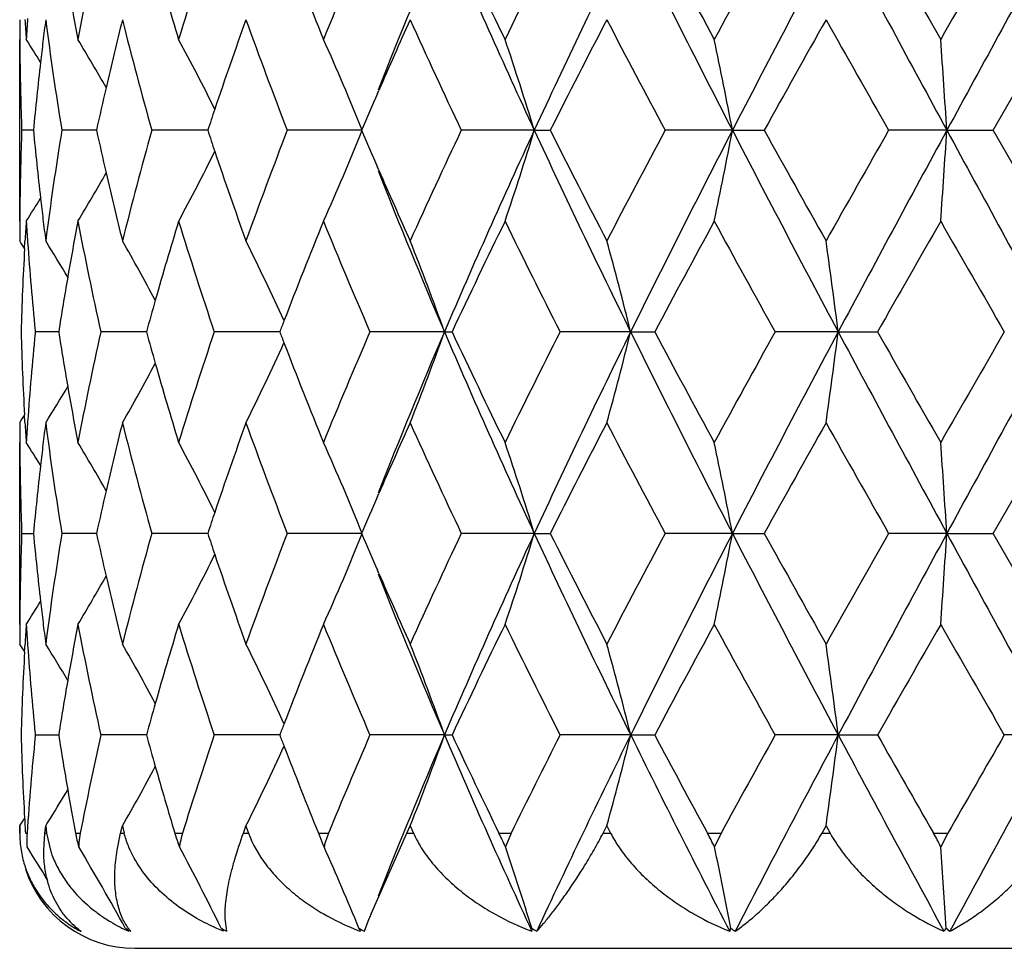
# Model space of a CAD drawing. Units: inches. Extents: x 9.48 to 12.4, y 4.55 to 13.99.
# Drawn here: x 10.67 to 10.92, y 4.55 to 4.79 of the extents above; entities that cross this region are included whole.
import ezdxf

# ---------------------------------------------------------------- set-up
doc = ezdxf.new("R2010")
doc.units = ezdxf.units.IN
doc.header["$LTSCALE"] = 1.21
doc.header["$MEASUREMENT"] = 0
doc.layers.get('0').update_dxf_attribs({"linetype": 'CONTINUOUS'})

msp = doc.modelspace()

# ---------------------------------------------------------------- linework, layer by layer
at = {"color": 7, "linetype": 'Continuous'}
for p, q in [((10.921085754, 4.7598867786), (10.9376960524, 4.7886800872)), ((10.6676923427, 4.7362082477), (10.6676923427, 4.7835675855)), ((10.7608330407, 4.7694837316), (10.7611809243, 4.7702807459)), ((10.6712603248, 4.7598887589), (10.6682052454, 4.7598887111)), ((10.6876816232, 4.7598888447), (10.6786578367, 4.7598887125)), ((10.7148181875, 4.7598889111), (10.7020995012, 4.7598887125)), ((10.716639858, 4.7598889566), (10.7148181875, 4.7598889111)), ((10.7568871685, 4.7598890608), (10.7373547746, 4.7598887125)), ((10.8016532679, 4.7598890608), (10.7826558102, 4.7598887125)), ((10.8016532656, 4.7598890484), (10.80580086, 4.7598903615)), ((10.8532409346, 4.7598890608), (10.835731025, 4.7598887125)), ((10.8532409246, 4.7598890484), (10.8615320279, 4.7598903615)), ((10.9090633475, 4.7598890608), (10.8939190059, 4.7598887125)), ((10.9090633303, 4.7598890484), (10.9210821921, 4.7598903615)), ((10.937692053, 4.7311008165), (10.921084327, 4.7598917231)), ((10.7611831536, 4.749491079599999), (10.7608317307, 4.7502962179)), ((10.6689573911, 4.7290571606), (10.6690692827, 4.7310186948)), ((10.6717537436, 4.7074217335), (10.6717191844, 4.7070753079)), ((10.6717205484, 4.7077632232), (10.6717550562, 4.7074166779)), ((10.6778389668, 4.7074185602), (10.671759098, 4.7074181189)), ((10.7006714271, 4.7074189264), (10.6888136603, 4.707418117)), ((10.7353884109, 4.7074193723), (10.7183480358, 4.707418117)), ((10.7782676341, 4.7074194695), (10.7588812507, 4.707418117)), ((10.7782676341, 4.7074194689), (10.7802524428, 4.7074197188)), ((10.8267494074, 4.7074194695), (10.8083808004, 4.707418117)), ((10.8267494075, 4.7074194689), (10.8330084758, 4.7074197188)), ((10.8807943228, 4.7074194695), (10.8643645708, 4.707418117)), ((10.880794323, 4.7074194689), (10.8910137949, 4.7074197188)), ((10.6690662547, 4.6838255276), (10.6689542964, 4.6857884547)), ((10.9210837643, 4.6549461382), (10.9376916979, 4.6837413833)), ((10.6676923427, 4.6312642088), (10.6676923427, 4.6786256065)), ((10.7608301317, 4.6645454719), (10.7611918709, 4.6653744735)), ((10.6682048964, 4.6549490045), (10.6712601675, 4.6549486841)), ((10.6876813455, 4.6549475555), (10.6786574064, 4.6549479387)), ((10.7148177997, 4.6549474735), (10.7020995092, 4.6549479393)), ((10.7166395285, 4.6549474751), (10.7148177997, 4.6549474735)), ((10.7568867558, 4.6549472846), (10.7373552216, 4.6549479393)), ((10.8016529574, 4.6549472846), (10.7826566739, 4.6549479393)), ((10.8016529548, 4.654947271), (10.8058003334, 4.6549490011)), ((10.8532407418, 4.6549472846), (10.835732262, 4.6549479393)), ((10.8532407307, 4.654947271), (10.861531439, 4.6549490011)), ((10.9090632821, 4.6549472846), (10.8939205542, 4.6549479393)), ((10.9090632631, 4.654947271), (10.9210815703, 4.6549490011)), ((10.9376907616, 4.6261602329), (10.9210838461, 4.654950452)), ((10.7611816142, 4.6445529408), (10.7608315798, 4.6453548447)), ((10.6689587165, 4.6241174556), (10.6690704935, 4.6260792368)), ((10.6717568348, 4.602477635400001), (10.6717220561, 4.602128849200001)), ((10.6717229207, 4.602821802799999), (10.6717574377, 4.6024753707)), ((10.6717585234, 4.602477034800001), (10.6778397389, 4.6024769844)), ((10.7006726817, 4.602476385899999), (10.6888126034, 4.6024757875)), ((10.7353901753, 4.6024766856), (10.7183464725, 4.6024757875)), ((10.7782693551, 4.6024768014), (10.7588792595, 4.6024757875)), ((10.7782693565, 4.6024767904), (10.7802538463, 4.602477031499999)), ((10.8267506051, 4.6024768014), (10.8083784812, 4.6024757875)), ((10.8267505996, 4.6024767904), (10.8330102096, 4.602477031499999)), ((10.8807949371, 4.6024768014), (10.8643620398, 4.6024757875)), ((10.8807949251, 4.6024767904), (10.8910157723, 4.602477031499999)), ((10.9376923426, 4.6024768014), (10.924022686, 4.6024757874)), ((10.6676907335, 4.5787947591), (10.667692672, 4.5769486227)), ((10.6676923427, 4.5769485715), (10.6676923427, 4.5787944533)), ((10.6743812618, 4.5781793829), (10.6744601187, 4.5787947586)), ((10.6744603554, 4.5787947591), (10.6746993354, 4.5769486227)), ((10.6942751303, 4.578179383399999), (10.6944290688, 4.5787947591)), ((10.6944295268, 4.5787947586), (10.6948935649, 4.576948622200001)), ((10.7263749532, 4.578179383399999), (10.7265962542, 4.5787947591)), ((10.7265969128, 4.5787947585), (10.7271091589, 4.5773736593)), ((10.7685168669, 4.5769486227), (10.769348679, 4.5787947591)), ((10.7693495054, 4.5787947586), (10.7701837347, 4.576948622200001)), ((10.8195834406, 4.5769486227), (10.8205425579, 4.5787947591)), ((10.8205435105, 4.5787947585), (10.82150431, 4.5769486221)), ((10.8765724878, 4.5769486227), (10.8776108163, 4.5787947591)), ((10.8776118475, 4.5787947585), (10.8786510386, 4.5769486221)), ((10.673938447, 4.5725103489), (10.674226671, 4.5769485715)), ((10.6742249185, 4.576948622200001), (10.6743812618, 4.5781793829)), ((10.6747010444, 4.5769485715), (10.6756843611, 4.572510759)), ((10.6930516187, 4.5725103489), (10.6939701641, 4.5769485715)), ((10.6939685237, 4.5769486227), (10.6942751303, 4.578179383399999)), ((10.7259334579, 4.5769486227), (10.7263749532, 4.578179383399999)), ((10.7271091589, 4.5773736593), (10.7272627402, 4.576948622200001)), ((10.748109647, 4.5769485715), (10.7472494687, 4.5745291496)), ((10.7591651923, 4.5559635102), (10.768518048, 4.5769485715)), ((10.7956415693, 4.5769485715), (10.7941592221, 4.5733453947)), ((10.8502965105, 4.5769485715), (10.8485887219, 4.5733453947)), ((10.9093338436, 4.5769485715), (10.9074862492, 4.5733453947)), ((10.6823462614, 4.5522038621), (10.6818400209, 4.553083540799999)), ((10.7215875176, 4.5513840401), (10.7211525343, 4.5547367235)), ((10.757419225, 4.5513840401), (10.7586713056, 4.5547367235)), ((10.7561160272, 4.5519237442), (10.7559929455, 4.5522038958)), ((10.8525299044, 4.5513840401), (10.8528232564, 4.5522038958)), ((10.6976923427, 4.5469485715), (11.1776923427, 4.5469485715))]:
    msp.add_line(p, q, dxfattribs=at)
at = {"color": 9, "linetype": 'Continuous'}
for p, q in [((10.6691857403, 4.5769485715), (10.669607402, 4.5769485715)), ((10.674226671, 4.5769485715), (10.6747010444, 4.5769485715)), ((10.6822281212, 4.5769485715), (10.6834719615, 4.5769485715)), ((10.6939701641, 4.5769485715), (10.694895124, 4.5769485715)), ((10.7080805418, 4.5769485715), (10.7100841928, 4.5769485715)), ((10.725934905, 4.5769485715), (10.7272640699, 4.5769485715)), ((10.7454466588, 4.5769485715), (10.748109647, 4.5769485715)), ((10.768518048, 4.5769485715), (10.7701847681, 4.5769485715)), ((10.792452777, 4.5769485715), (10.7956415693, 4.5769485715)), ((10.8195842966, 4.5769485715), (10.8215049956, 4.5769485715)), ((10.8467418136, 4.5769485715), (10.8502965105, 4.5769485715)), ((10.8765729758, 4.5769485715), (10.8786513418, 4.5769485715)), ((10.9055914895, 4.5769485715), (10.9093338436, 4.5769485715))]:
    msp.add_line(p, q, dxfattribs=at)
at = {"color": 7, "linetype": 'Continuous'}
for centre, radius, start, end in [((11.5881704642, 4.6109469979), 0.9216402422, 167.3767547131, 169.2049512174), ((11.786505594, 4.4526359276), 1.127109044, 161.3880049045, 162.9257672576), ((12.1362175647, 4.2163957562), 1.5007479048, 156.6022105472, 157.794746615), ((12.2837874371, 4.1682546479), 1.6375173587, 156.8373498264, 158.4261515676), ((12.5424073673, 5.56718243), 1.9188401234, 203.1646203278, 204.8800191491), ((12.583119053, 5.6580779874), 1.9913744236, 205.1310335299, 206.0496278585), ((12.7815074675, 3.8121525934), 2.2121626337, 153.1188841145, 153.9519796892), ((13.0181055343, 3.7320423616), 2.443180199, 153.7571445929, 155.121190303), ((13.590172355, 6.174648847899999), 3.0809639492, 206.2419810461, 207.3351029692), ((13.7816417761, 6.3817264348), 3.3402619102, 208.0234505177, 208.5844366898), ((14.3033776134, 2.9012357424), 3.9343659086, 150.9382529995, 151.4168797365), ((14.91479349, 2.6605844985), 4.5720114614, 151.9240932453, 152.6668038663), ((17.1771857794, 8.170741614299999), 7.1360545097, 208.074654754, 208.5532013729), ((18.6764586763, 9.239924780599999), 8.956364275, 209.6267845433, 209.8389174677), ((23.4088814106, -2.3871770004), 14.4119756173, 150.0296017982, 150.1616587561), ((33.9094837548, -7.7554468952), 26.1849760929, 151.3170461617, 151.4478367788), ((12.032864266, 5.3085880447), 1.3891316205, 201.0550016536, 202.2067062432), ((11.7287111701, 5.0967716702), 1.0666584522, 195.9235656393, 197.075506876), ((11.5584866357, 4.9505622336), 0.8914289877, 189.844698734, 190.7972631861), ((11.4753900987, 4.7886608906), 0.8077025495, 179.9986939415, 180.362208424), ((11.4828215167, 4.836188455899999), 0.8151362322, 183.3353921312, 183.7013318831), ((11.4886373769, 4.7306684361), 0.8209575908, 175.9246216269, 176.3055809634), ((11.513561196, 4.6809115057), 0.8459954576000001, 172.6813936428, 173.067202601), ((11.5234059497, 4.8976896832), 0.8559197317, 187.3170403326, 189.2649329483), ((11.6348913588, 4.553156704), 0.9695063288, 165.9403902539, 167.0164283416), ((11.6610033601, 5.0306988225), 0.9964171531999999, 194.057112655, 195.7705607383), ((11.8695180267, 4.3773736489), 1.214678069, 160.2075742194, 161.3722531692), ((11.9160427784, 5.216649590199999), 1.2641010919, 199.7889459952, 201.1821494355), ((12.2944194431, 4.1005545871), 1.6731268581, 155.7146613537, 156.4040568645), ((12.3649213093, 5.5085612422), 1.7504557032, 204.2836064089, 205.3218498148), ((13.1097878669, 3.5983539159), 2.5802149745, 152.5271468753, 153.2454709813), ((13.2549877807, 6.054389903400001), 2.7438231655, 207.4706539011, 208.1504288944), ((15.4226687511, 2.2315823198), 5.215004265899999, 150.6374144794, 150.9997459877), ((15.8992817192, 7.613832334600001), 5.761831492200001, 209.3617422713, 209.6907985649), ((11.4755171674, 4.7886616875), 0.8078296208, 180.3622079674, 180.6794727655), ((10.1785225278, 4.4727773118), 0.5809802507, 31.6436179284, 32.33975128239999), ((10.1791392673, 4.4806467198), 0.5877715563, 29.6020653163, 31.0221393738), ((10.1735965026, 4.4947018689), 0.6084226768, 26.4155120254, 28.3447399193), ((10.1415844265, 4.5109730396), 0.6637444145, 22.0254157623, 24.24817485340001), ((10.0403918491, 4.528179737699999), 0.7957437894, 16.9289622239, 18.719808732), ((9.6833814556, 4.5386365765), 1.1905981384, 10.7097038971, 11.871634694), ((7.4547788851, 4.5377368176), 3.4614206688, 3.6797431554, 4.0725613371), ((11.5115672491, 4.681154043899999), 0.8439868140000001, 173.0672083942, 173.4403454425), ((11.475858456, 4.7886670325), 0.8081709487000001, 180.6795647417, 182.0408256431), ((11.5068557658, 4.6816797907), 0.8392461147, 173.4392583216, 174.6530095146), ((11.6246954072, 4.5555053566), 0.9590433659, 167.0163008919, 167.6953503072), ((12.2749558553, 4.1090532416), 1.651888716, 156.434120254, 156.7967794515), ((11.855494386, 4.3821202236), 1.1998729306, 161.3731371983, 161.6489173795), ((11.4806681882, 4.7310710309), 0.8129779893000001, 177.968395062, 179.321445084), ((11.5113841843, 4.8386319457), 0.8438037787999999, 185.3543914805, 186.5620648801), ((11.5318710384, 4.6209103195), 0.8644627854000001, 170.7482917904, 172.6767543707), ((11.6281650688, 4.9651019194), 0.9626095875, 192.3088398384, 192.9857007976), ((11.6740079788, 4.4856836139), 1.0098537434, 164.2445202316, 165.9349990553), ((11.8563248395, 5.137953245799999), 1.2007540534, 198.3519652439, 198.6277132379), ((11.9356978022, 4.295870706600001), 1.2850492058, 158.8327239905, 160.2030700163), ((10.1460665923, 5.0067529056), 0.6588197385, 335.7542949857, 337.9938462655001), ((12.271650571, 5.4092578975), 1.6482730549, 203.2016012657, 203.5649977391), ((12.3966354766, 3.9966717122), 1.7853423502, 154.6914832722, 155.7093275806), ((12.5716466766, 3.9395588563), 1.9508506633, 155.1339223417, 156.8211267714), ((10.0486216873, 4.9887870059), 0.7870519217, 341.2815777688999, 343.0923759975001), ((12.9992280722, 5.7787498021), 2.4222741859, 204.8738352687, 206.2496279768), ((13.0947772106, 5.913710223), 2.5633392701, 206.7515892339, 207.4745782351), ((13.3175022831, 3.4325682603), 2.814425698, 151.8608633142, 152.5235133634), ((13.6577173046, 3.3110062096), 3.1566357447, 152.6776665703, 153.7445564648), ((9.7198301975, 4.9736341565), 1.1533892326, 348.1207009243, 349.3202618273), ((14.8273952705, 6.8133697727), 4.4733304954, 207.3257989084, 208.0848791253), ((15.3126824833, 7.226651763), 5.0889718094, 208.9945620187, 209.3658315872), ((16.1231073125, 1.7794534588), 6.018924185099999, 150.3185177651, 150.6334853337), ((17.5023321978, 1.1737857226), 7.5054201268, 151.4580669506, 151.9130520896), ((7.769261008099999, 4.9601800144), 3.1461841738, 355.9177531003, 356.3499941093), ((30.8225258576, 15.5912309235), 22.6685675704, 208.5426788294, 208.6937549731), ((10.1763773835, 5.0235428058), 0.6052517609, 331.657863619, 333.5973052662), ((11.8732602393, 5.1437305613), 1.2186476543, 198.6307786185, 199.7913840419), ((10.1799462456, 5.0385960886), 0.5868082843, 328.9818602395001, 330.4042956424), ((11.6389593259, 4.9676183414), 0.9736932544, 192.987260914, 194.0582150613), ((12.278933138, 5.3495757016), 1.6322872241, 201.5731093502, 203.1667761771), ((12.2926765634, 5.418478050499999), 1.6712317708, 203.596668382, 204.2865101700999), ((11.4801773548, 4.7310788481), 0.8124870978000001, 179.3215863926, 179.637594631), ((10.1787358991, 5.0468101156), 0.5807015591, 327.6646679687, 328.3610556014), ((11.5149234947, 4.839034599200001), 0.8473659170000001, 186.5617636638, 186.933326392), ((11.4800018429, 4.731079945899999), 0.8123115825, 179.6375937561, 179.9985278951), ((11.4880635537, 4.683315867), 0.820382335, 176.3034455439, 176.6665381331), ((11.4924760568, 4.7894103088), 0.8248055972, 183.6983222, 184.0769473835), ((11.5168579409, 4.8392699159), 0.8493146232, 186.9333318341, 187.3170897659), ((11.5644093807, 4.5681559559), 0.8974423342, 169.2072844644, 170.1532050432), ((11.5876399884, 4.9087215179), 0.9210972939000001, 190.7947626312, 192.6238199238), ((11.73625246, 4.4207583119), 1.0745241059, 162.9281110827, 164.0714439794), ((11.7824165454, 5.0658446136), 1.1228186926, 197.0723914338, 198.6158548943999), ((12.0446528208, 4.206448390299999), 1.4018345303, 157.7960644435, 158.9371922706), ((12.1267399473, 5.2994444469), 1.4904851736, 202.2029293398, 203.4035490179), ((12.6076611057, 3.849812209), 2.018640696, 153.9531977233, 154.8593020799), ((12.7598414202, 5.696934704199999), 2.1880036284, 206.0457287085, 206.8879393897), ((13.8523569013, 3.0997398411), 3.4206852489, 151.4188129266, 151.9665618156), ((14.2330820334, 6.580065325700001), 3.8542305567, 208.5808476193, 209.0693801796), ((19.1760070548, -0.0060818312), 9.5319546286, 150.1642759001, 150.3635817493), ((22.4323908868, 11.346147907), 13.285905779, 209.8357428349, 209.9789797523), ((10.1791669223, 4.4198937287), 0.5792286095, 32.2601627345, 32.4985182519), ((11.4953109272, 4.789617879), 0.8276480512000001, 184.0773278968, 185.6758494468999), ((10.1795695078, 4.4237428364), 0.5825683463, 30.7538231994, 31.8427995653), ((10.1792871649, 4.4354446405), 0.5939561084, 28.1489013593, 29.85281800610001), ((10.1645039941, 4.4511868501), 0.6279327136, 24.3676598716, 26.4726088795), ((10.1076086679, 4.468348532), 0.7119960465999999, 19.619709948, 21.65614808079999), ((9.9267430756, 4.4841706892), 0.9272817559000001, 13.9311714486, 15.4438638363), ((9.1791878385, 4.490692766700001), 1.7153527964, 7.258448975599999, 8.0565568148), ((11.4853625084, 4.6834571973), 0.8176776089, 176.8030901552, 178.3208866614), ((11.5566586335, 4.5694907594), 0.8895774962999999, 170.1525385301, 171.0805044977), ((11.7241988265, 4.424206678), 1.0619869114, 164.0718747102, 164.533235062), ((12.0296039791, 4.2122733718), 1.3856977002, 158.938324254, 159.0640441902), ((11.4814506565, 4.7311516147), 0.8137617289, 181.6710232921, 183.195610622), ((11.4903705632, 4.6255757772), 0.8226981546, 174.3147427569, 175.9224985275), ((11.5545103884, 4.844924005299999), 0.8873902059000001, 188.9139721821, 189.8439666891), ((11.582694563, 4.5070868192), 0.9160609592, 167.3677990425, 169.2071332995), ((11.7233637892, 4.9903391326), 1.0611043617, 195.4635580669, 195.9252211242), ((11.7755650356, 4.3511350183), 1.1156437489, 161.3760609169, 162.9296455523), ((12.0302199483, 5.2027790349), 1.3863493673, 200.9351213114, 201.0607569316), ((12.1144101229, 4.1205006018), 1.4771429786, 156.5882959276, 157.7999150187), ((12.2581448545, 4.073750733), 1.6098362197, 156.8198715624, 158.4347436495), ((10.110005006, 4.9455656033), 0.7094282437, 338.342210063, 340.3856569772), ((12.5785308548, 5.478297142200001), 1.9583666795, 203.1807425354, 204.861537915), ((12.6232259949, 5.5724609659), 2.0358892357, 205.1440197789, 206.0425407902), ((12.7325047701, 3.7314174546), 2.1575122965, 153.1038464181, 153.9580686415), ((12.9588647795, 3.655431482), 2.377518598, 153.7382195959, 155.1399707837), ((9.9345843307, 4.9285430624), 0.9191594292, 344.5539485015, 346.0797261502), ((13.6887734397, 6.1194299536), 3.1913876558, 206.2599255242, 207.315238137), ((13.8997460307, 6.3406298705), 3.4745129954, 208.0377907341, 208.5771127122), ((14.1502378283, 2.8802318515), 3.7597365623, 150.9227233963, 151.4235968009), ((14.7100790082, 2.6631597988), 4.3407855049, 151.9045169376, 152.686806791), ((9.2468005804, 4.9148598575), 1.6471086435, 351.9338088190001, 352.7648342626), ((17.7440477124, 8.371090022899999), 7.7798926095, 208.0937278202, 208.5326780069), ((19.5983684896, 9.6623214295), 10.0184336345, 209.6419456233, 209.8315953032), ((21.5781540054, -1.4402617208), 12.3005917818, 150.0140501518, 150.1687793944), ((28.5069325157, -4.9124833149), 20.030494997, 151.2974288813, 151.4684086702), ((10.1662445645, 4.9628287237), 0.6260072876, 333.5242194569, 335.6351429477), ((12.0507460879, 5.2107741009), 1.4083774498, 201.0642054699, 202.2001828649001), ((10.1787415598, 4.9797400208), 0.5946001571, 330.1448244462, 331.8464224539), ((11.7373991387, 4.9943915453), 1.0757129555, 195.9276621027, 197.0699692802), ((10.1789241602, 4.9915287842), 0.5833427712, 328.1548660451, 329.2421210501), ((11.5624207473, 4.846308144), 0.8954207406999999, 189.8446936338, 190.7931949605), ((11.475138387, 4.6836985347), 0.8074506334, 179.9969595147, 180.3606967743), ((10.1797212607, 4.99464161), 0.5785949482, 327.4976001639, 327.7362988996), ((11.4837083371, 4.7312755643), 0.8160228112000001, 183.3335112727, 183.6991720802), ((11.4868017345, 4.6258473997), 0.8191190456, 175.9236995756, 176.3055757479), ((11.5104956832, 4.5763159468), 0.8429119720999999, 172.6779910101, 173.0652678447), ((11.5262007453, 4.793113125400001), 0.8587367325, 187.3172672915, 189.2588856784), ((11.628134292, 4.4498277011), 0.9625622894, 165.9356515178, 167.0193502107), ((11.667842298, 4.9275070507), 1.0034735929, 194.0590550856, 195.7605357368), ((11.8561512713, 4.2771179382), 1.2005176327, 160.2018971437, 161.3803023391), ((11.9301547438, 5.116867091), 1.2791226541, 199.7923049305, 201.1691958058), ((12.2667152024, 4.0079198199), 1.6428168258, 155.7084623965, 156.4093423241), ((12.3951460248, 5.4174090671), 1.7836727109, 204.2880438106, 205.3069773226), ((13.0424795284, 3.5280945758), 2.5045018766, 152.5207203085, 153.2607806251), ((13.3332938191, 5.9904524986), 2.8322100956, 207.4758735581, 208.1344457144), ((15.1561009404, 2.2759881146), 4.9094562, 150.6310358234, 151.0159252139), ((16.263504792, 7.7145143095), 6.1800835973, 209.36751335, 209.6743042772), ((11.4753575935, 4.6836998957), 0.8076698441, 180.3606954244, 180.6778911385), ((10.1772799332, 4.3671288292), 0.5824111254, 31.6389828437, 32.3330625359), ((10.1796450183, 4.3760828409), 0.5871467215999999, 29.5946035032, 31.0159189984), ((10.174655289, 4.3904033409), 0.607189054, 26.4057426571, 28.3387031346), ((10.1433817139, 4.4069151089), 0.661746473, 22.0128465296, 24.2422814428), ((10.0434335534, 4.4243507525), 0.7925095867, 16.91603717869999, 18.7141939093), ((9.7036463356, 4.4379217466), 1.1699006134, 10.6907311063, 11.873245714), ((7.5173092622, 4.4374686673), 3.3987192516, 3.6687716307, 4.0688543791), ((11.5086124466, 4.576545086499999), 0.8410148465999999, 173.0652735653, 173.4394538057), ((11.4758243466, 4.683706198), 0.8081366391, 180.6779464143, 182.0394794623), ((11.5041615993, 4.5770417611), 0.8365363984, 173.4384195225, 174.6564559311), ((11.6182512842, 4.4521037178), 0.9524205887999999, 167.0192247564, 167.7032082174), ((12.2477495982, 4.0161986217), 1.6221230341, 156.4411806241, 156.8105571568), ((11.8424871417, 4.281740915199999), 1.1860926538, 161.3811839811, 161.6602545702), ((11.480899, 4.6261811191), 0.8132069973, 177.9725882689, 179.3252458487), ((11.5115476631, 4.7337618392), 0.8439734489, 185.3581642308, 186.5656866263), ((11.5321866433, 4.5159828654), 0.8647721139, 170.7525575841, 172.680265291), ((11.6282530974, 4.8602328805), 0.962711337, 192.3119185832, 192.9887689883), ((11.6744691965, 4.3806859046), 1.0103128977, 164.2485409787, 165.9381829176), ((11.8562759541, 5.0330452715), 1.2007185419, 198.3542013695, 198.6299845342), ((11.9364363399, 4.1907290106), 1.2858101256, 158.8362760203, 160.2057505952), ((10.1490047648, 4.9005559006), 0.6556249059, 335.7486555727, 337.999323177), ((12.2712693379, 5.3041960831), 1.6478756017, 203.2029646405, 203.5664565025), ((12.3979817219, 3.8911961064), 1.786787558, 154.6944443197, 155.7114203787), ((12.5732214339, 3.8339976317), 1.9525401913, 155.1368653541, 156.8226093805), ((10.0532300192, 4.882372228199999), 0.7822140959999999, 341.2752630749, 343.0974302553), ((12.9980416452, 5.673284918999999), 2.4209780681, 204.8744109471, 206.2509746584), ((13.0933511242, 5.8080768848), 2.5617547562, 206.7521192047, 207.4755429577), ((13.3205843493, 3.3261080345), 2.8178595213, 151.863180304, 152.5249954966), ((13.6615231573, 3.2042416704), 3.1608538249, 152.6799785684, 153.745447756), ((9.7299101181, 4.8667054232), 1.1431155021, 348.1140421366001, 349.3244973029), ((14.8221940963, 6.7057216748), 4.4674675523, 207.3255832384999, 208.0856745797), ((15.3056627194, 7.117795926), 5.0809348095, 208.9943194049, 209.3661675382), ((16.135911988, 1.6674143256), 6.0335631101, 150.320168328, 150.6343602946), ((17.5218590089, 1.0584697018), 7.5275306922, 151.4597151338, 151.9133673637), ((7.8365402169, 4.8507849114), 3.0787578685, 355.9112463257, 356.3529938983), ((30.6663706972, 15.4009272529), 22.4906042999, 208.5417256416, 208.6939992892), ((10.1802102109, 4.9166166347), 0.6009361213000001, 331.6506595006999, 333.6042694715), ((11.8731959789, 5.0388180895), 1.2185961393, 198.6330472378, 199.7936603934), ((10.1800509273, 4.9336048493), 0.5866930495, 328.9804899209, 330.4034374809), ((11.6390363962, 4.8627473493), 0.9737838884000001, 192.9903269754, 194.0611007934), ((12.2785950665, 5.2445463594), 1.6319407337, 201.574468416, 203.1686717469), ((12.2922723909, 5.313406807), 1.6708095226, 203.5980125342, 204.2881283189), ((10.1794282169, 4.9413959181), 0.5798646058, 327.6673634703, 328.3648923835), ((11.5150814666, 4.7341640937), 0.8475300704000001, 186.5653860163, 186.9369720109), ((11.4804008043, 4.6261890194), 0.8127087431000001, 179.3253891624, 179.6415107541), ((11.4802226814, 4.6261901214), 0.8125306168, 179.6415098711, 180.0021075167), ((11.4883216813, 4.578415383299999), 0.8206365526999999, 176.307578871, 176.6702976775), ((11.4926646147, 4.6845355405), 0.8249974701, 183.7022213427, 184.0804986033), ((11.5170123452, 4.7343990993), 0.8494751976, 186.9369773228, 187.3204433836), ((11.5647656665, 4.4632092771), 0.8977924733, 169.2113161583, 170.1565989395), ((11.5877535378, 4.8038548462), 0.9212224231, 190.7981224593, 192.6268338135), ((11.7367835918, 4.3157238255), 1.0750582891, 162.9317631256, 164.0743549538), ((11.782418347, 4.9609556447), 1.1228355998, 197.0750198393, 198.6183823545), ((12.0455324088, 4.101228218999999), 1.4027533764, 157.799163006, 158.9394307422), ((12.1264990402, 5.1944538615), 1.4902435338, 202.2047523220999, 203.4055054908), ((12.6093638945, 3.7441335005), 2.0204934823, 153.9556605983, 154.8608601196), ((12.7589274939, 5.5915881151), 2.1870047813, 206.046754103, 206.88930357), ((13.8568106984, 2.99249271), 3.4256986418, 151.4206121263, 151.967516847), ((14.2293469945, 6.4731077027), 3.8499864492, 208.581117464, 209.0701593303), ((19.2070635126, -0.128620097), 9.5676487974, 150.1654031498, 150.3639510866), ((22.3798380756, 11.2109458327), 13.2252639205, 209.8353000643, 209.9791842669), ((10.1789267815, 4.3147760436), 0.5795266542, 32.2623194852, 32.50059209610001), ((11.4954923407, 4.684742765), 0.8278327738, 184.0808781657, 185.6791905878), ((10.17945722, 4.3187096326), 0.5827134193, 30.756012228, 31.8447479845), ((10.1792705373, 4.3304711419), 0.59398723, 28.1508229879, 29.8548361564), ((10.1644874176, 4.346216051), 0.6279612954, 24.3693563339, 26.4744636845), ((10.1075537038, 4.3633660512), 0.7120628089, 19.6211960223, 21.657704879), ((9.9265779906, 4.3791665495), 0.9274579465999999, 13.9323841868, 15.4449764564), ((9.1781483039, 4.3855913455), 1.7164046665, 7.2593190243, 8.0570335236), ((11.4856113232, 4.5785570233), 0.8179225103, 176.8068218351, 178.3242720624), ((11.5570063619, 4.464545077099999), 0.8899190331, 170.1559316996, 171.0836702164), ((11.7247203106, 4.3191742785), 1.062511245, 164.0747852828, 164.5359617345), ((12.0304716907, 4.107057098), 1.3866040637, 158.9405619779, 159.0662074366), ((11.4841134035, 4.6262898731), 0.8164226873999999, 181.671357832, 183.1913904734), ((11.4944259163, 4.5202622097), 0.8267670702, 174.3172480428, 176.068460864), ((11.5557076257, 4.740139002799999), 0.8885948015, 188.9121736507, 189.8414964124), ((11.5899583802, 4.4005938694), 0.9234847737, 167.3725470602, 168.990773208), ((11.7224642675, 4.8850750765), 1.0601496502, 195.4598904025, 195.9224376566), ((11.7869882072, 4.2424707735), 1.1276542421, 161.3822519463, 162.7456418842), ((12.0252058188, 5.095783734499999), 1.3809313904, 200.9299993414, 201.0562390482), ((12.1334399714, 4.007518219), 1.4977979647, 156.5953268925, 157.6552498575), ((12.2781043639, 3.960559025), 1.6314298896, 156.8294500467, 158.4242773897), ((10.1116475259, 4.840018469599999), 0.7076797429999999, 338.3382363299, 340.3871624913), ((12.5634865687, 5.3666259275), 1.9418868112, 203.1729906055, 204.8231902581), ((12.604373757, 5.4584067824), 2.0149511983, 205.1373098714, 205.9418418136), ((12.7691208569, 3.6082201934), 2.1984232504, 153.1112667011, 153.8548231933), ((13.0008251012, 3.5302642359), 2.4240956456, 153.7483535021, 155.0872641237), ((9.9366570628, 4.8230907518), 0.9170261268000001, 344.5498454465001, 346.0794964141001), ((13.6416055786, 5.990686524199999), 3.138556158, 206.2512585576, 207.2959961206), ((13.8401265632, 6.2034598895), 3.4067419555, 208.0307436893, 208.5182600152), ((14.2495444518, 2.7206484763), 3.8730801693, 150.9302461637, 151.3614311961), ((14.838433632, 2.4905930077), 4.4858619233, 151.9146298487, 152.6518030154), ((9.2499864984, 4.8095750776), 1.6439056168, 351.9298625912, 352.7626811605001), ((17.4361659705, 8.100425644400001), 7.4302446458, 208.0844003982, 208.5319024945), ((19.0813728961, 9.2618074013), 9.4229130979, 209.6346811767, 209.8134257015), ((22.5821188629, -2.1224962405), 13.458696209, 150.0215002536, 150.1468859379), ((31.2642739732, -6.522654548099999), 23.1719327703, 151.3072592639, 151.4511787763), ((10.1673623286, 4.857364684599999), 0.6247761964, 333.5209154947, 335.6362846930001), ((12.043124332, 5.1027508199), 1.4001566173, 201.0588597543999, 202.0571158172), ((10.1796088968, 4.8743219207), 0.5936137357, 330.142554852, 331.8466699192), ((11.7345731825, 4.8885619398), 1.0727505661, 195.9241028203, 196.8867118697), ((10.1793006188, 4.8863540529), 0.5829031733, 328.3971360216, 329.2420067419), ((11.5624111415, 4.7413065379), 0.8953992296, 189.8417887250999, 190.577058813), ((10.1785098668, 4.8904615469), 0.5800298875, 327.4980433625001, 327.7360925070001), ((11.4858000498, 4.6263804616), 0.8181117612000001, 183.1911488501, 183.4639977113), ((10.1801741462, 4.8858182517), 0.5818784142, 328.1537565222, 328.3969970933001), ((10.6962596699, 4.5770099574), 0.0285652891, 180.1231269298, 189.0599772417), ((10.6960381897, 4.5751342358), 0.0264929875, 176.0731039958, 181.3061980091), ((10.7293715203, 4.5857914632), 0.0479655792, 190.623769684, 195.0391599355), ((10.7072834699, 4.5723141425), 0.0242583154, 168.9862266948, 174.7583104026), ((10.7911458412, 4.6021790375), 0.0868125497, 196.8957698408, 198.571036441), ((10.7332362313, 4.569742932), 0.0242474356, 162.7122221747, 168.615585946), ((11.0858432012, 4.7148942405), 0.3672857265, 202.0602483683001, 202.2166633066), ((11.1790224695, 4.7530437296), 0.46797214, 202.2271043853, 202.5812796503), ((10.6309700844, 4.498266262), 0.1796317646, 24.7059450217, 25.9776188622), ((10.7759672287, 4.538396502099999), 0.08059346349999999, 25.6990571842, 28.5778439212), ((10.8583404831, 4.5498017095), 0.05449414139999999, 25.5971359765, 29.8784145129), ((10.6959331691, 4.5751335836), 0.0263879794, 181.3099802077, 183.8856423582), ((10.1786319414, 4.2630395798), 0.5808131955, 31.2824584569, 32.2937395489), ((10.1793793698, 4.2709866847), 0.5874545515999999, 28.6008294511, 30.9768687016), ((10.7064272422, 4.572405929499999), 0.0233972866, 174.7905872352, 177.6987986023), ((10.795904521, 4.6037545013), 0.0918251993, 198.557236536, 199.3393787615), ((10.173112821, 4.2846442251), 0.6089344907, 26.06495790719999, 28.3012763516), ((10.7317401096, 4.5700587671), 0.0227184117, 168.651651899, 171.6819445275), ((10.1440772366, 4.3022754832), 0.660987841, 22.2168729503, 24.210948955), ((10.7701159151, 4.5676656787), 0.0238742874, 163.292625285, 166.2373132675), ((10.0446484261, 4.3197978357), 0.7912335708, 17.0811701836, 18.6898504597), ((9.70584088, 4.3333964013), 1.1676665191, 10.8004282718, 11.8584171453), ((7.5960352515, 4.3377155786), 3.3198225496, 3.7043664367, 4.0700737627), ((10.6957565986, 4.5769364827), 0.028056925, 189.073577218, 197.1649977841), ((10.6957114196, 4.576926723), 0.0280108783, 197.1731970288, 198.8398672761), ((10.6976923427, 4.5769485715), 0.03, 198.000022867, 270), ((10.6956888638, 4.5769182515), 0.0279867953, 198.8383650039, 204.0159624747), ((10.6958500761, 4.5769929746), 0.0281644635, 204.0213381181, 211.2942962014), ((10.7125434339, 4.589467118), 0.0414411829, 232.9150800097, 236.936024923), ((10.8744906287, 4.5088223376), 0.1245883077, 157.7669017201, 158.3750837251), ((10.696675346, 4.569232847699999), 0.0220753684, 221.0460281547, 227.4522989688), ((10.696604687, 4.5691578561), 0.0219723412, 227.4558085953, 233.9903234828), ((10.6988548983, 4.5776876486), 0.0303637129, 237.064499872, 240.0296832614), ((10.6992609386, 4.5751306501), 0.0284910625, 233.5812802032, 236.4574560814), ((10.7112313669, 4.5788058047), 0.0310846929, 238.8469052546, 241.9043906357), ((10.7139710042, 4.5729091153), 0.0279807108, 227.7298736975, 228.589876518), ((10.7130908912, 4.5719081783), 0.0266478681, 228.5856095229, 230.3716840749), ((10.7446522728, 4.571559027799999), 0.0312509187, 218.2683926907, 220.2092227124), ((10.7355894506, 4.5782344095), 0.0302819495, 239.2722556846, 242.4588559202), ((10.780414342, 4.6148735201), 0.0678955379, 248.6816292734, 249.2451700985), ((10.7703952553, 4.5756086246), 0.0274810454, 238.3935635625, 241.8240299119), ((11.0218364721, 4.668869056), 0.2903163116, 203.754609586, 203.8710350338), ((10.814070992, 4.571665884700001), 0.0234548789, 236.0743921643, 239.8504646263), ((10.7848880932, 4.5511095927), 0.0161295193, 0.9749477899, 3.890205866), ((10.8644496574, 4.5670178668), 0.018831541, 231.8742280523, 236.1186408225), ((10.9000001783, 4.5581727773), 0.0107341546, 320.7694322374, 326.215938892), ((10.9189911071, 4.5622402483), 0.0142168993, 224.9059597641, 229.7837497325999)]:
    msp.add_arc(centre, radius, start, end, dxfattribs=at)
for points, knots in [([(10.6964576948, 4.5725069351), (10.6962960691, 4.5728642492), (10.6956781407, 4.574308278999999), (10.6951836162, 4.5758059764), (10.694895124, 4.5769485715)], [0, 0, 0, 0, 0.2496901107, 1, 1, 1, 1]), ([(10.7211525343, 4.5547367235), (10.7211289329, 4.555409311), (10.7211428534, 4.5568322459), (10.7213218855, 4.5590742436), (10.7216639334, 4.5615337791), (10.7221733382, 4.5642101187), (10.7228538993, 4.567102337900001), (10.7240370685, 4.5714004098), (10.7251278232, 4.5746947409), (10.725934905, 4.5769485715)], [0, 0, 0, 0, 0.0884115794, 0.1867118858, 0.2952879408, 0.4144647914, 0.5444877363, 0.6855052545, 1, 1, 1, 1]), ([(10.7272640699, 4.5769485715), (10.7283365665, 4.5739830625), (10.7307711974, 4.5697813463), (10.7349456954, 4.5649403368), (10.7385207559, 4.5616032147), (10.7424381552, 4.558597037799999), (10.7480583179, 4.5550158543), (10.752606311, 4.5528431544), (10.7557309233, 4.5516237541)], [0, 0, 0, 0, 0.2416972987, 0.3649707799, 0.4896856191, 0.6157218445, 0.7429252486, 1, 1, 1, 1]), ([(10.7701847681, 4.5769485715), (10.7708682208, 4.5754388129), (10.7725051027, 4.5725103805), (10.7755452055, 4.5684751325), (10.7790624044, 4.564769984100001), (10.7829560757, 4.5614017508), (10.7871509508, 4.5583712332), (10.7930588649, 4.5547860729), (10.7977851133, 4.5526033016), (10.8010152775, 4.5513840401)], [0, 0, 0, 0, 0.1213038812, 0.2444269274, 0.3689608037, 0.4945282527000001, 0.6207471336, 0.7472827414000001, 1, 1, 1, 1]), ([(10.8022905792, 4.5513840401), (10.8028935983, 4.5520372744), (10.8041444589, 4.5534672645), (10.8060504419, 4.5558201795), (10.8080963971, 4.558514884), (10.811118597, 4.5627405448), (10.8142008729, 4.5674588743), (10.8172801534, 4.5726562206), (10.8188230059, 4.5754818605), (10.8195842966, 4.5769485715)], [0, 0, 0, 0, 0.0862098476, 0.1841627443, 0.2935878655, 0.4142524717, 0.6879055499, 0.8397517542, 1, 1, 1, 1]), ([(10.8215049956, 4.5769485715), (10.8222915389, 4.5754389596), (10.8241022525, 4.5725191691), (10.8273261577, 4.5684888352), (10.8309558178, 4.5647856272), (10.834894029, 4.56141755), (10.8390686746, 4.5583862959), (10.8448358345, 4.554819077099999), (10.8494135768, 4.5526172757), (10.8525299044, 4.5513840401)], [0, 0, 0, 0, 0.1246404522, 0.250661003, 0.3772379265, 0.503751274, 0.6296766521, 0.7545985951, 1, 1, 1, 1]), ([(10.8539515433, 4.5513840401), (10.8548767598, 4.5520197623), (10.8567574854, 4.5534182448), (10.8595536035, 4.555774216600001), (10.862422957, 4.558471157900001), (10.8653400849, 4.5615063499), (10.8682727391, 4.5648782335), (10.8711779464, 4.5685836427), (10.8739953943, 4.5726131167), (10.8757403218, 4.5754675517), (10.8765729758, 4.5769485715)], [0, 0, 0, 0, 0.0979219235, 0.2042604403, 0.318785945, 0.441260846, 0.5713255464, 0.7084369611, 0.8517929368000001, 1, 1, 1, 1]), ([(10.8786513418, 4.5769485715), (10.8794983969, 4.5754446493), (10.8813848335, 4.572541141499999), (10.8846319269, 4.568512545), (10.8881932611, 4.5648091904), (10.8919796035, 4.5614399317), (10.8959255225, 4.5584070124), (10.9012562533, 4.5548636501), (10.9054615696, 4.552636661), (10.9083149315, 4.5513840401)], [0, 0, 0, 0, 0.1302095604, 0.2605212691, 0.3898199759000001, 0.5173492553, 0.6425264724, 0.764921504, 1, 1, 1, 1]), ([(10.9098116207, 4.5513840401), (10.9110076271, 4.5520087006), (10.9134140257, 4.5533835087), (10.9169610586, 4.5557386263), (10.9205114884, 4.5584349403), (10.9240309117, 4.5614693331), (10.9274764169, 4.564840264), (10.930792085, 4.5685446961), (10.9339012467, 4.5725734156), (10.9357641396, 4.575454630299999), (10.9366264352, 4.5769485715)], [0, 0, 0, 0, 0.1079703247, 0.2215499656, 0.340474487, 0.4644768183, 0.5931536777, 0.7259227289, 0.8619720544, 1, 1, 1, 1]), ([(10.6749242037, 4.5645650181), (10.6745949411, 4.565811382), (10.6740919476, 4.5684471149), (10.673935423, 4.5711250705), (10.673938447, 4.5725103489)], [0, 0, 0, 0, 0.4820223284, 1, 1, 1, 1]), ([(10.6756843611, 4.572510759), (10.6758106754, 4.5721083198), (10.6763487559, 4.570524092699999), (10.6770312306, 4.5689896013), (10.6776107198, 4.5678809042)], [0, 0, 0, 0, 0.2521497062, 1, 1, 1, 1]), ([(10.6944919731, 4.5547367235), (10.6939678738, 4.555864482900001), (10.6931093481, 4.5583829766), (10.6924457183, 4.5625739643), (10.6923845998, 4.5673679372), (10.6927606536, 4.5707374434), (10.6930516187, 4.5725103489)], [0, 0, 0, 0, 0.2064421134, 0.4386326704, 0.7017521602, 1, 1, 1, 1]), ([(10.7138125904, 4.5547357251), (10.7119478012, 4.5557961683), (10.7083677285, 4.558122811100001), (10.7035379697, 4.5622616714), (10.6994333157, 4.5670227649), (10.6973091798, 4.570624513299999), (10.6964576948, 4.5725069351)], [0, 0, 0, 0, 0.2552026872, 0.5064067402, 0.7542166078, 1, 1, 1, 1]), ([(10.6776107198, 4.5678809042), (10.6782012439, 4.5667510948), (10.6795273065, 4.5645686942), (10.6826759284, 4.5605514492), (10.6855198888, 4.557946144), (10.6875544815, 4.5564077184)], [0, 0, 0, 0, 0.2501507882, 0.499484163, 1, 1, 1, 1]), ([(10.6800264939, 4.5547367235), (10.6794448991, 4.5554044109), (10.6783459209, 4.5568296644), (10.6769373819, 4.559183607400001), (10.675767661, 4.5617741759), (10.6751757107, 4.563612984100001), (10.6749242037, 4.5645650181)], [0, 0, 0, 0, 0.2379063269, 0.4822311529, 0.7354343923000001, 1, 1, 1, 1]), ([(10.6717832451, 4.5623633933), (10.6726690325, 4.5609052905), (10.6746989143, 4.5581570976), (10.6771687532, 4.555800728), (10.6784817062, 4.554736521000001)], [0, 0, 0, 0, 0.5023539711, 1, 1, 1, 1]), ([(10.6784817062, 4.554736521000001), (10.6788721444, 4.554420053399999), (10.6804703391, 4.553186788500001), (10.6821849044, 4.5521053434), (10.6835180306, 4.5513840401)], [0, 0, 0, 0, 0.2490101973, 1, 1, 1, 1]), ([(10.6899341549, 4.5547368409), (10.6904205602, 4.554419858399999), (10.6924062405, 4.5531825796), (10.6944902478, 4.5521042189), (10.6960947556, 4.5513840401)], [0, 0, 0, 0, 0.2481837097, 1, 1, 1, 1]), ([(10.6965922085, 4.5513840401), (10.696388158, 4.5516285726), (10.6955777452, 4.552672476100001), (10.6949144183, 4.5538277038), (10.6944919731, 4.5547367235)], [0, 0, 0, 0, 0.2411175567, 1, 1, 1, 1]), ([(10.7207861924, 4.5513840401), (10.7201834395, 4.5516255351), (10.7178042653, 4.5526242812), (10.7154910347, 4.5537812499), (10.7138125904, 4.5547357251)], [0, 0, 0, 0, 0.2516606426, 1, 1, 1, 1])]:
    msp.add_open_spline(points, degree=3, knots=knots, dxfattribs=at)

doc.saveas('drawing.dxf')
